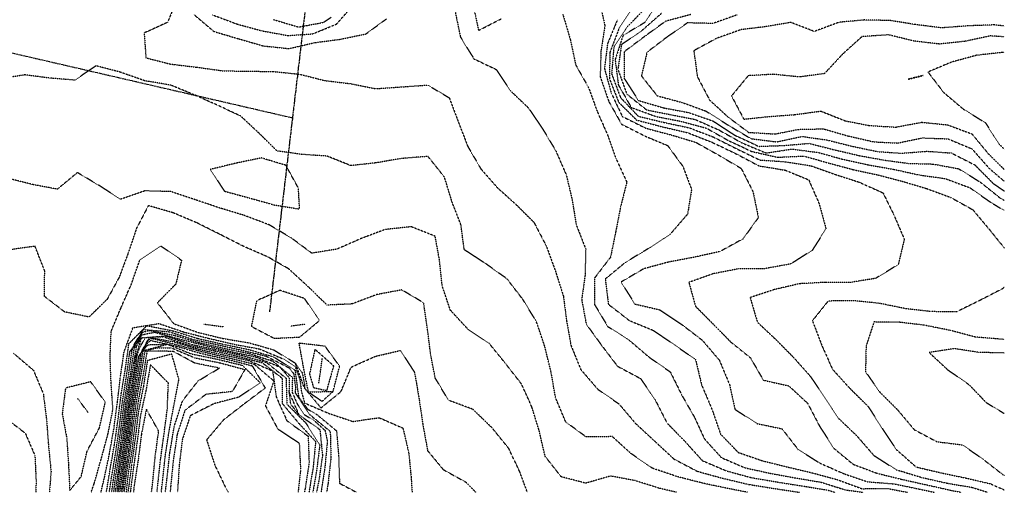
# Model space of a CAD drawing. Units: feet. Extents: x 2141844 to 2143095, y 13802281 to 13804852.
# Drawn here: x 2142539 to 2143094, y 13802281 to 13802547 of the extents above; entities that cross this region are included whole.
import ezdxf

# ---------------------------------------------------------------- set-up
doc = ezdxf.new("R2010")
doc.units = ezdxf.units.FT
doc.header["$MEASUREMENT"] = 0
doc.linetypes.add('HIDDEN2', pattern=[0.1875, 0.125, -0.0625])
doc.linetypes.add('MT1278700$0$9133-22-WK$0$CENTER', pattern=[2, 1.25, -0.25, 0.25, -0.25])
for name, color, linetype in [('CE-TOPO-MAJR', 37, 'HIDDEN2'), ('CE-TOPO-MINR', 39, 'HIDDEN2'), ('MT1278700$0$9133-22-WK$0$VE-ROAD-CNTR-LINE', 253, 'MT1278700$0$9133-22-WK$0$CENTER')]:
    doc.layers.add(name, color=color, linetype=linetype)

msp = doc.modelspace()

# ---------------------------------------------------------------- linework, layer by layer
at = {"layer": 'CE-TOPO-MAJR', "color": 37, "linetype": 'HIDDEN2', "lineweight": -3}
for points, elevation in [([(2142627.75, 13802559.05), (2142622.17, 13802545.42), (2142608.96, 13802539.42), (2142609.99, 13802525.42), (2142623.84, 13802521.89), (2142638.66, 13802520.13), (2142653.38, 13802518.1), (2142667.83, 13802517.87), (2142681.69, 13802517.73), (2142696.61, 13802516.19), (2142710.61, 13802512.64), (2142725.39, 13802510.84), (2142739.39, 13802508.04), (2142753.78, 13802509.03), (2142768.74, 13802510.08), (2142780.89, 13802502.9), (2142785.97, 13802489.41), (2142791.36, 13802475.46), (2142798.76, 13802462.77), (2142808.13, 13802452.13), (2142818.65, 13802442.65), (2142828.66, 13802432.66), (2142835.58, 13802419.4), (2142840.67, 13802405.4), (2142845.21, 13802391.2), (2142847.02, 13802377.01), (2142849.5, 13802363.31), (2142855.02, 13802349.79), (2142864.64, 13802338.62), (2142876.49, 13802330.46), (2142885.91, 13802319.39), (2142896.71, 13802309.38), (2142907.5, 13802299.38), (2142920.55, 13802292.51), (2142934.67, 13802288.62), (2142949.2, 13802285.15), (2142963.43, 13802282.87), (2142978.18, 13802280.64), (2142978.22, 13802280.63)], 1175), ([(2142884.66, 13802554.18), (2142876.64, 13802542.2), (2142871.42, 13802528.48), (2142871.14, 13802513.69), (2142876.37, 13802500.37), (2142886.48, 13802490.36), (2142900.65, 13802486.64), (2142915.25, 13802483.24), (2142929.03, 13802477.81), (2142942.43, 13802471.41), (2142955.43, 13802464.55), (2142970.16, 13802462.14), (2142983.44, 13802456.69), (2142989.32, 13802443.29), (2142993.17, 13802429.14), (2142985.44, 13802416.95), (2142973.33, 13802409.3), (2142958.67, 13802406.63), (2142944.23, 13802406.6), (2142929.84, 13802403.82), (2142915.91, 13802398.91), (2142919.67, 13802385.4), (2142929.63, 13802375.39), (2142939.45, 13802365.39), (2142950.54, 13802356.5), (2142957.87, 13802343.83), (2142972.21, 13802340.61), (2142982.83, 13802330.78), (2142989.69, 13802317.64), (2142997.66, 13802305.38), (2143008.47, 13802296.42), (2143021.87, 13802291.38), (2143035.98, 13802287.91), (2143050.03, 13802284.8), (2143063.79, 13802281.72), (2143069.45, 13802280.63)], 1170), ([(2142943.21, 13802549.64), (2142929.43, 13802544.77), (2142915.12, 13802545.12), (2142903.42, 13802536.98), (2142892.31, 13802528.53), (2142889.19, 13802515.19), (2142898.06, 13802504.06), (2142912.24, 13802500.23), (2142925.55, 13802495.42), (2142938.18, 13802487.41), (2142950.97, 13802479.87), (2142965.43, 13802478.08), (2142979.72, 13802481.13), (2142993.7, 13802479.15), (2143007.67, 13802475.65), (2143022.25, 13802472.61), (2143035.7, 13802471.67), (2143050.07, 13802472.79), (2143063.85, 13802471.81), (2143077.08, 13802465.04), (2143087.45, 13802454.61), (2143093.67, 13802450.35)], 1165), ([(2142584.63, 13802280.63), (2142586.46, 13802288.29), (2142589.37, 13802302.1), (2142591.96, 13802316.79), (2142593.9, 13802331.39), (2142595.6, 13802345.62), (2142597.63, 13802359.66), (2142602.67, 13802373.39), (2142617.37, 13802375.7), (2142631.38, 13802370.94), (2142645.43, 13802367.34), (2142659.96, 13802363.97), (2142673.98, 13802361.39), (2142687.65, 13802355.66), (2142694.11, 13802351.39), (2142696.64, 13802344.39), (2142697.61, 13802337.11), (2142699.39, 13802330.93), (2142713.07, 13802325.07), (2142726.57, 13802320.56), (2142741.39, 13802322.66), (2142754.81, 13802316.8), (2142758.07, 13802302.71), (2142759.4, 13802289.14), (2142759.95, 13802280.63)], 1180), ([(2142699.51, 13802375.27), (2142691.39, 13802374.19)], 1180), ([(2142592.75, 13802280.63), (2142593.15, 13802283.6), (2142595.13, 13802297.62), (2142597.16, 13802311.59), (2142598.77, 13802325.98), (2142600.85, 13802339.91), (2142603.2, 13802353.56), (2142604.67, 13802362.85), (2142607.37, 13802367.7), (2142603.2, 13802353.56)], 1185), ([(2142607.37, 13802367.7), (2142621.37, 13802368.71), (2142635.38, 13802364.02), (2142649.82, 13802360.96), (2142663.78, 13802357.8), (2142677.84, 13802353.85), (2142688.92, 13802344.92), (2142689.39, 13802330.31), (2142699.88, 13802319.88), (2142707.93, 13802307.38), (2142706.12, 13802292.65), (2142703.98, 13802280.63)], 1185), ([(2142596.95, 13802280.63), (2142597.87, 13802288.88), (2142600.15, 13802303.38), (2142601.82, 13802317.84), (2142603.63, 13802331.65), (2142606.22, 13802346.24), (2142608.41, 13802360.44), (2142610.35, 13802363.03), (2142611.21, 13802363.79), (2142622.04, 13802364.06)], 1190), ([(2142608.41, 13802360.44), (2142622.04, 13802364.06), (2142635.38, 13802358.67), (2142649.71, 13802355.72), (2142664.21, 13802352.22), (2142674.41, 13802342.36), (2142662.21, 13802334.21), (2142648.25, 13802330.52), (2142634.97, 13802323.79), (2142630.45, 13802310.31), (2142628.73, 13802296.02), (2142627.8, 13802281.38), (2142627.78, 13802280.63)], 1190), ([(2142613.13, 13802280.63), (2142613.86, 13802286.89), (2142615.25, 13802301.26), (2142617.14, 13802315.15), (2142610.23, 13802327.39), (2142607.44, 13802313.45), (2142605.66, 13802299.38), (2142603.37, 13802284.66), (2142602.94, 13802280.63)], 1195), ([(2142530.62, 13802322.65), (2142541.95, 13802313.98), (2142547.41, 13802301.33), (2142548.1, 13802286.65), (2142547.86, 13802280.63)], 1180)]:
    msp.add_lwpolyline(points, dxfattribs=dict(at, elevation=elevation))
at = {"layer": 'CE-TOPO-MINR', "color": 39, "linetype": 'HIDDEN2', "lineweight": -3}
for points, elevation in [([(2142647.56, 13802549.61), (2142661.38, 13802544.44), (2142675.38, 13802540.64), (2142689.94, 13802537.98), (2142703.89, 13802538.92), (2142717.39, 13802544.43), (2142727.21, 13802555.61)], 1173), ([(2142794.28, 13802555.43), (2142797.4, 13802540.87), (2142810.22, 13802547.42)], 1173), ([(2142865.48, 13802557.36), (2142868.63, 13802543.42), (2142866.38, 13802529.42), (2142865.93, 13802514.9), (2142870.79, 13802500.79), (2142878, 13802488), (2142891.3, 13802481.3), (2142903.99, 13802475.98), (2142912.53, 13802464.3), (2142917.42, 13802451.29), (2142915.21, 13802437.41), (2142905.42, 13802426.07), (2142892.95, 13802417.87), (2142880.22, 13802410.2), (2142868.81, 13802400.79), (2142870.56, 13802386.55), (2142882.39, 13802377.4), (2142895.88, 13802371.86), (2142907.79, 13802363.76), (2142919.68, 13802355.39), (2142923.11, 13802341.07), (2142928.93, 13802327.39), (2142933.78, 13802313.38), (2142943.71, 13802303.1), (2142957.43, 13802298.37), (2142971.43, 13802294.9), (2142985.6, 13802291.55), (2142999.76, 13802287.71), (2143013.44, 13802282.67), (2143028.07, 13802282.75), (2143039.15, 13802280.63)], 1172), ([(2142899.11, 13802557.43), (2142891.28, 13802545.42), (2142878.81, 13802538.03), (2142874.38, 13802524.39), (2142876.17, 13802510.18), (2142883.47, 13802497.42), (2142897.42, 13802492.37), (2142911.63, 13802489.62), (2142925.81, 13802485.8), (2142938.61, 13802478.59), (2142951.43, 13802472.65), (2142965.84, 13802469.41), (2142980.77, 13802470.08), (2142994.72, 13802466.13), (2143008.47, 13802462.44), (2143022.58, 13802459.41), (2143035.95, 13802455.92), (2143049.82, 13802451.79), (2143063.45, 13802446.77), (2143075.9, 13802439.85), (2143085.45, 13802428.46), (2143093.67, 13802418.26)], 1168), ([(2142636.94, 13802549.86), (2142648.25, 13802540.29), (2142662.11, 13802536.16), (2142676.1, 13802532.14), (2142690.57, 13802530.61), (2142704.86, 13802533.95), (2142719.39, 13802535.87), (2142733.92, 13802538.89), (2142745.57, 13802547.42)], 1174), ([(2142681.86, 13802546.95), (2142696.04, 13802542.77), (2142710.12, 13802545.42), (2142714.43, 13802548.39)], 1172), ([(2142784.24, 13802551.42), (2142787.16, 13802537.18), (2142794.8, 13802524.82), (2142807.41, 13802518.83), (2142815.41, 13802506.81), (2142825.41, 13802497.33), (2142833.5, 13802485.41), (2142840.97, 13802472.97), (2142846.85, 13802459.41), (2142850.16, 13802445.41), (2142852.42, 13802431.4), (2142857.77, 13802417.76), (2142857.41, 13802402.82), (2142855.51, 13802389.3), (2142858.07, 13802375.39), (2142866.77, 13802363.39), (2142875.7, 13802351.67), (2142888.73, 13802344.7), (2142896.86, 13802332.83), (2142903.64, 13802319.6), (2142913.65, 13802309.38), (2142923.43, 13802298.53), (2142936.84, 13802292.79), (2142950.99, 13802288.94), (2142965.43, 13802286.49), (2142980.21, 13802284.15), (2142993.98, 13802281.92), (2142998.33, 13802280.63)], 1174), ([(2142844.91, 13802549.93), (2142849.08, 13802535.75), (2142852.16, 13802521.42), (2142859.41, 13802508.62), (2142864.19, 13802495.42), (2142870.05, 13802482.05), (2142874.78, 13802468.77), (2142880.94, 13802455.41), (2142877.42, 13802441.4), (2142874.68, 13802427.4), (2142871.76, 13802413.06), (2142862.8, 13802401.4), (2142862.66, 13802386.64), (2142870.14, 13802374.12), (2142882.32, 13802366.3), (2142893.42, 13802356.82), (2142905.42, 13802348.46), (2142911.91, 13802335.39), (2142919.04, 13802323), (2142924.71, 13802310.66), (2142934.23, 13802300.19), (2142947.43, 13802294.47), (2142961.53, 13802291.38), (2142976.09, 13802288.72), (2142990.51, 13802286.3), (2143004.06, 13802282.01), (2143014.23, 13802280.63)], 1173), ([(2142891.35, 13802553.36), (2142881.42, 13802543.11), (2142873.59, 13802531.25), (2142872.39, 13802516.39), (2142877.42, 13802502.99), (2142887.42, 13802492.5), (2142901.8, 13802489.04), (2142916.03, 13802486.02), (2142929.43, 13802480.94), (2142942.5, 13802474.34), (2142955.88, 13802467.86), (2142969.94, 13802466.9), (2142984.62, 13802464.59), (2142997.91, 13802459.88), (2143011.78, 13802455.41), (2143025.34, 13802449.31), (2143031.44, 13802436.87), (2143037.3, 13802423.26), (2143033.91, 13802408.93), (2143021.2, 13802401.16), (2143006.95, 13802398.91), (2142992.93, 13802398.9), (2142978.17, 13802398.14), (2142964.01, 13802394.82), (2142950.46, 13802390.37), (2142954.52, 13802376.49), (2142964.83, 13802366.79), (2142974.79, 13802356.74), (2142984.21, 13802346.17), (2142992.36, 13802334.31), (2143000.3, 13802322.25), (2143010.53, 13802312.48), (2143020.14, 13802301.38), (2143032.75, 13802293.38), (2143047.09, 13802289.02), (2143061.45, 13802285.76), (2143075.56, 13802283.38), (2143084.38, 13802280.63)], 1169), ([(2142900.44, 13802550.41), (2142889.42, 13802540.76), (2142877.97, 13802532.87), (2142875.91, 13802518.92), (2142880.96, 13802504.96), (2142892.09, 13802496.09), (2142905.59, 13802493.42), (2142919.42, 13802490.72), (2142932.8, 13802484.79), (2142945.62, 13802477.61), (2142959.43, 13802471.79), (2142974.03, 13802474.01), (2142988.73, 13802472.12), (2143002.55, 13802468.3), (2143017.14, 13802465.11), (2143031.44, 13802462.59), (2143045.77, 13802459.41), (2143060.28, 13802457.41), (2143074.27, 13802452.23), (2143086.03, 13802443.99), (2143093.67, 13802439.38)], 1167), ([(2142917.03, 13802549.81), (2142902.81, 13802546.04), (2142891.22, 13802537.62), (2142879.42, 13802528.82), (2142879.42, 13802513.96), (2142887.44, 13802501.42), (2142901.58, 13802497.25), (2142915.42, 13802494.69), (2142929.43, 13802489.87), (2142941.83, 13802481.81), (2142955.3, 13802475.54), (2142969.43, 13802476.02), (2142983.6, 13802477.25), (2142997.69, 13802473.66), (2143012.29, 13802470.26), (2143025.84, 13802467.81), (2143039.94, 13802465.9), (2143053.61, 13802465.57), (2143067.92, 13802462.94), (2143080.11, 13802455.41), (2143091.45, 13802446.33), (2143093.67, 13802445.08)], 1166), ([(2142875.74, 13802547.1), (2142870.09, 13802533.42), (2142868.35, 13802519.42), (2142872.22, 13802505.42), (2142878.39, 13802492.38), (2142891.75, 13802485.75), (2142906, 13802481.99), (2142919.82, 13802477.81), (2142932.66, 13802470.64), (2142945.43, 13802463.1), (2142952.05, 13802450.03), (2142955.05, 13802435.41), (2142946.43, 13802423.4), (2142933.43, 13802416.27), (2142919.15, 13802413.12), (2142904.48, 13802410.34), (2142890.32, 13802406.5), (2142877.73, 13802399.09), (2142885.42, 13802386.74), (2142899.64, 13802383.4), (2142911.61, 13802375.39), (2142923.43, 13802366.37), (2142933.09, 13802355.06), (2142938.81, 13802341.39), (2142941.88, 13802327.39), (2142954.23, 13802319.39), (2142968.43, 13802316.38), (2142977.43, 13802304.79), (2142989.73, 13802297.09), (2143003.18, 13802291.13), (2143016.62, 13802286.56), (2143031.48, 13802285.42), (2143045.45, 13802282.51), (2143054.37, 13802280.63)], 1171), ([(2143093.67, 13802543.33), (2143087.99, 13802543.97), (2143073.11, 13802543.42), (2143058.32, 13802542.29), (2143043.45, 13802544.18), (2143029.44, 13802546.43), (2143014.76, 13802546.74), (2143000.49, 13802545.42), (2142986.59, 13802540.26), (2142973.37, 13802545.36), (2142958.94, 13802542.93), (2142945.29, 13802541.28), (2142931.43, 13802536.36), (2142918.71, 13802529.42), (2142920.73, 13802514.73), (2142927.62, 13802501.61), (2142938.05, 13802492.04), (2142949.61, 13802483.41), (2142964.53, 13802482.51), (2142977.73, 13802485.12), (2142991.7, 13802485.41), (2143005.63, 13802481.41), (2143020.13, 13802478.1), (2143033.44, 13802477.41), (2143047.45, 13802480.29), (2143061.84, 13802479.8), (2143075.45, 13802474.14), (2143085.16, 13802463.12), (2143093.67, 13802455.84)], 1164), ([(2143093.67, 13802537.22), (2143085.81, 13802537.78), (2143071.45, 13802534.71), (2143057.2, 13802533.18), (2143042.87, 13802534.84), (2143028.4, 13802538.38), (2143013.44, 13802537.35), (2143002.45, 13802527.42), (2142992.33, 13802516.53), (2142978.22, 13802514.63), (2142963.43, 13802516.14), (2142949.35, 13802515.34), (2142939.94, 13802503.93), (2142946.88, 13802490.86), (2142961.43, 13802492.38), (2142975.63, 13802493.42), (2142990.28, 13802495.42), (2143003.97, 13802489.94), (2143017.56, 13802487.29), (2143032.49, 13802486.37), (2143047.15, 13802489.12), (2143061.69, 13802487.66), (2143075.45, 13802482.53), (2143084.62, 13802471.41), (2143093.67, 13802462.49)], 1163), ([(2143093.67, 13802528.4), (2143092.44, 13802528.44), (2143078.04, 13802526.83), (2143063.88, 13802522.99), (2143050.64, 13802517.42), (2143059.45, 13802505.94), (2143070.56, 13802496.53), (2143082.94, 13802488.9), (2143090.83, 13802476.78), (2143093.67, 13802473.88)], 1162), ([(2142948.91, 13802280.63), (2142938.07, 13802282.74), (2142923.8, 13802285.75), (2142909.59, 13802289.38), (2142895.42, 13802294.17), (2142883.42, 13802302.36), (2142872.81, 13802311.99), (2142857.92, 13802311.89), (2142846.48, 13802320.31), (2142840.76, 13802334.04), (2142838.29, 13802348.27), (2142834.75, 13802362.74), (2142830, 13802376.81), (2142822.3, 13802389.4), (2142813.41, 13802400.91), (2142801.52, 13802409.4), (2142789.33, 13802417.33), (2142787.48, 13802431.33), (2142782.41, 13802444.39), (2142778.2, 13802458.21), (2142768.93, 13802469.88), (2142754.09, 13802468.71), (2142739.39, 13802466.21), (2142725.39, 13802464.68), (2142712.02, 13802470.05), (2142697.81, 13802470.99), (2142683.82, 13802472.98), (2142673.38, 13802483.27), (2142663.38, 13802492.59), (2142650.55, 13802498.59), (2142637.38, 13802504.49), (2142623.98, 13802510.02), (2142609.37, 13802512.46), (2142595.43, 13802517.36), (2142581.87, 13802520.92), (2142569.94, 13802512.85), (2142555.92, 13802513.98), (2142541.75, 13802515.81), (2142527.5, 13802513.56)], 1176), ([(2142908.89, 13802280.63), (2142899.42, 13802282.85), (2142885.61, 13802287.19), (2142871.84, 13802289.8), (2142857.78, 13802285.75), (2142843.98, 13802289.38), (2142834.92, 13802300.89), (2142831.55, 13802315.38), (2142827.41, 13802328.79), (2142821.63, 13802341.61), (2142812.43, 13802353.39), (2142803.4, 13802364.5), (2142791.4, 13802372.53), (2142781.5, 13802383.29), (2142776.91, 13802396.9), (2142775.4, 13802411.38), (2142772.94, 13802424.95), (2142759.4, 13802430.25), (2142744.65, 13802428.66), (2142731.21, 13802423.59), (2142717.62, 13802417.63), (2142703.42, 13802415.37), (2142691.91, 13802423.92), (2142679.38, 13802431.34), (2142665.38, 13802436.63), (2142651.38, 13802440.87), (2142637.91, 13802445.41), (2142624.02, 13802450.05), (2142609.37, 13802450.46), (2142595.69, 13802445.72), (2142583.73, 13802453.41), (2142571.37, 13802460.76), (2142560.06, 13802451.41), (2142546.01, 13802454.06), (2142532.61, 13802457.41)], 1177), ([(2142824.89, 13802280.63), (2142820.64, 13802292.15), (2142814.39, 13802305.38), (2142804.98, 13802316.96), (2142794.21, 13802327.39), (2142780.48, 13802332.46), (2142773, 13802344.99), (2142770.4, 13802358.39), (2142768.63, 13802372.62), (2142766.43, 13802387.4), (2142754.12, 13802394.67), (2142740.03, 13802392.03), (2142726.04, 13802386.75), (2142712.09, 13802386.09), (2142701.39, 13802396.47), (2142690.48, 13802406.49), (2142678.33, 13802413.4), (2142665.12, 13802419.14), (2142651.84, 13802425.86), (2142638.5, 13802432.53), (2142625.37, 13802438.08), (2142611.37, 13802442.17), (2142604.67, 13802429.4), (2142599.97, 13802415.4), (2142594.93, 13802401.84), (2142588.14, 13802389.4), (2142577.92, 13802379.4), (2142564.2, 13802382.23), (2142552.89, 13802390.92), (2142552.91, 13802405.4), (2142547.47, 13802419.29), (2142533.46, 13802417.31)], 1178), ([(2142579.09, 13802280.63), (2142580.75, 13802285.38), (2142584.77, 13802299.38), (2142588.57, 13802313.38), (2142591.38, 13802327.4), (2142590.33, 13802342.35), (2142589.79, 13802356.97), (2142590.38, 13802371.39), (2142596, 13802384.76), (2142601.71, 13802397.74), (2142606.51, 13802411.4), (2142618.41, 13802419.4), (2142630.04, 13802411.4), (2142626.8, 13802397.97), (2142616.44, 13802387.4), (2142625.62, 13802375.64), (2142639.38, 13802370.7), (2142653.51, 13802367.27), (2142667.85, 13802364.92), (2142681.84, 13802360.94), (2142694.21, 13802353.39), (2142698.04, 13802347.91), (2142699.39, 13802341.16), (2142699.27, 13802339.39), (2142708.59, 13802328.18), (2142719.92, 13802337.39), (2142725.62, 13802351.16), (2142739.25, 13802357.25), (2142753.4, 13802360.57), (2142761.4, 13802348.05), (2142763.88, 13802333.39), (2142766, 13802318.78), (2142768.71, 13802304.07), (2142777.48, 13802293.46), (2142790.33, 13802286.3), (2142795.86, 13802280.63)], 1179), ([(2143093.67, 13802396.22), (2143092.79, 13802395.4), (2143080.03, 13802388.82), (2143066.63, 13802382.22), (2143052.39, 13802382.45), (2143038.11, 13802384.06), (2143023.44, 13802387.07), (2143008.62, 13802388.58), (2142994.43, 13802388.39), (2142985.53, 13802377.3), (2142990.83, 13802363.39), (2142996.82, 13802350.01), (2143006.43, 13802339.39), (2143016.98, 13802328.92), (2143024.81, 13802316.75), (2143032.8, 13802304.74), (2143043.9, 13802294.93), (2143057.73, 13802291.67), (2143072.21, 13802288.62), (2143086.07, 13802285.38), (2143093.67, 13802281.93)], 1168), ([(2143093.67, 13802366.76), (2143091.98, 13802366.87), (2143077.45, 13802368.06), (2143063.45, 13802371.79), (2143048.79, 13802374.74), (2143034.39, 13802376.44), (2143020.24, 13802376.59), (2143015.78, 13802363.05), (2143015.44, 13802348.57), (2143023.44, 13802337.16), (2143033.44, 13802327.18), (2143042.93, 13802315.9), (2143055.73, 13802309.11), (2143070.08, 13802307.38), (2143081.55, 13802299.38), (2143092.75, 13802290.67), (2143093.67, 13802290.12)], 1167), ([(2142587.7, 13802280.63), (2142589.7, 13802293.05), (2142592.22, 13802307.38), (2142594.25, 13802321.39), (2142596.04, 13802336.06), (2142598.45, 13802350.47), (2142600.36, 13802364.4), (2142610.47, 13802374.5), (2142625.14, 13802371.63), (2142639.38, 13802367.25), (2142653.95, 13802363.97), (2142667.63, 13802361.14), (2142681.83, 13802356.95), (2142694.01, 13802349.39), (2142695.94, 13802334.83), (2142700.86, 13802327.64), (2142706.44, 13802324.33), (2142717.39, 13802315.23), (2142718.58, 13802300.57), (2142719.03, 13802285.74), (2142728.67, 13802280.63)], 1181), ([(2142589.32, 13802280.63), (2142590.49, 13802288.51), (2142592.95, 13802302.96), (2142595.04, 13802317.71), (2142596.79, 13802331.97), (2142598.96, 13802345.8), (2142600.92, 13802359.84), (2142608.41, 13802372.36), (2142623.08, 13802371.1), (2142636.69, 13802366.71), (2142649.85, 13802363.86), (2142664.12, 13802360.66), (2142677.54, 13802357.39), (2142690.73, 13802350.74), (2142693.25, 13802347.39), (2142694.22, 13802340.11), (2142694.1, 13802336.67), (2142702.34, 13802324.34), (2142713.83, 13802314.94), (2142714.22, 13802300.22), (2142712.56, 13802285.38), (2142711.8, 13802280.63)], 1182), ([(2142590.68, 13802280.63), (2142591.66, 13802287.67), (2142593.93, 13802301.94), (2142595.96, 13802316.79), (2142597.77, 13802331.39), (2142600.13, 13802346.15), (2142602.13, 13802360.63), (2142602.14, 13802360.78), (2142603.07, 13802362.46), (2142608.06, 13802370.81), (2142611.83, 13802371.85), (2142625.62, 13802369.15), (2142639.77, 13802365), (2142653.81, 13802361.83), (2142667.94, 13802358.83), (2142681.38, 13802354.61), (2142692.5, 13802345.39), (2142692.34, 13802337.03), (2142695.19, 13802330.48), (2142699.31, 13802324.31), (2142704.41, 13802321.39), (2142710.91, 13802315.46), (2142712.2, 13802309.38), (2142710.81, 13802294.8), (2142708.63, 13802280.63)], 1183), ([(2142591.81, 13802280.63), (2142592.96, 13802289.79), (2142595.37, 13802304.49), (2142597.2, 13802319.22), (2142599.04, 13802333.72), (2142601.38, 13802347.39), (2142603.37, 13802361.71), (2142605.22, 13802365.08), (2142607.72, 13802369.25), (2142609.6, 13802369.78), (2142614.82, 13802370.84), (2142628.94, 13802366.96), (2142643.44, 13802363.33), (2142657.9, 13802359.91), (2142671.92, 13802356.86), (2142685.38, 13802351.27), (2142690.71, 13802345.16), (2142690.58, 13802337.39), (2142691.39, 13802330.5), (2142696.28, 13802324.28), (2142690.58, 13802337.39)], 1184), ([(2142642.66, 13802375.39), (2142653.87, 13802373.89)], 1178), ([(2142593.7, 13802280.63), (2142595.02, 13802291.73), (2142597.37, 13802306.52), (2142599.06, 13802321.39), (2142601.03, 13802335.73), (2142603.44, 13802349.47), (2142604.11, 13802354.48), (2142606.19, 13802361.55), (2142609.64, 13802367.82), (2142616.64, 13802368.32), (2142620.16, 13802368.18), (2142634.2, 13802363.39), (2142648.38, 13802360.39), (2142661.43, 13802357.34), (2142675.6, 13802353.61), (2142686.82, 13802344.82), (2142686.73, 13802330.73), (2142695.83, 13802319.83), (2142705.58, 13802309.2), (2142704.19, 13802294.58), (2142701.88, 13802280.89), (2142701.82, 13802280.63)], 1186), ([(2142594.45, 13802280.63), (2142594.87, 13802283.88), (2142596.84, 13802297.91), (2142598.8, 13802311.95), (2142600.42, 13802326.43), (2142602.64, 13802340.66), (2142605.02, 13802355.39), (2142611.91, 13802367.93), (2142625.87, 13802365.39), (2142639.48, 13802361.29), (2142654.02, 13802358.03), (2142667.86, 13802354.91), (2142681.38, 13802349), (2142683.38, 13802334.39), (2142689.39, 13802320.96), (2142701.39, 13802312.26), (2142701.9, 13802297.38), (2142699.76, 13802283), (2142699.28, 13802280.63)], 1187), ([(2142595.28, 13802280.63), (2142595.67, 13802283.68), (2142597.59, 13802297.61), (2142599.54, 13802311.56), (2142601.08, 13802325.67), (2142603.37, 13802340.2), (2142605.79, 13802354.97), (2142606.15, 13802357.07), (2142610.75, 13802365.43), (2142611.39, 13802366.3), (2142612.25, 13802367.06), (2142613.44, 13802367.33), (2142627.7, 13802363.72), (2142641.83, 13802359.84), (2142656.43, 13802356.45), (2142670.87, 13802352.88), (2142682.04, 13802343.39), (2142677.32, 13802329.32), (2142684.29, 13802316.29), (2142696.36, 13802308.35), (2142697.1, 13802293.38), (2142695.71, 13802280.63)], 1188), ([(2142596.16, 13802280.63), (2142598.03, 13802295.38), (2142600.18, 13802310.2), (2142601.79, 13802324.96), (2142604.08, 13802339.39), (2142606.45, 13802353.39), (2142607.1, 13802357.7), (2142607.28, 13802358.75), (2142609.58, 13802362.93), (2142610.87, 13802364.66), (2142612.58, 13802366.18), (2142626.99, 13802363.01), (2142641.38, 13802358.8), (2142655.58, 13802355.59), (2142669.88, 13802351.89), (2142677.15, 13802339.39), (2142665.38, 13802330.46), (2142653.65, 13802321.39), (2142644.16, 13802310.16), (2142648.76, 13802296), (2142655.01, 13802283.01), (2142656.48, 13802280.63)], 1189), ([(2142597.83, 13802280.63), (2142598.86, 13802289.89), (2142601.05, 13802303.71), (2142602.71, 13802318.05), (2142604.76, 13802332.78), (2142607.35, 13802347.42), (2142609.52, 13802360.29), (2142616.33, 13802362.1), (2142624.08, 13802362.1), (2142637.38, 13802356.45), (2142651.59, 13802353.6), (2142665.76, 13802349.77), (2142658.66, 13802337.39), (2142643.82, 13802335.83), (2142631.95, 13802326.81), (2142627.55, 13802313.21), (2142625.37, 13802298.55), (2142623.89, 13802283.9), (2142623.63, 13802280.63)], 1191), ([(2142620.91, 13802280.63), (2142621.9, 13802288.86), (2142623.48, 13802303.27), (2142625.98, 13802317.99), (2142630.6, 13802332.16), (2142639.36, 13802343.39), (2142651.38, 13802350.61), (2142637.53, 13802353.39), (2142625.37, 13802360.03), (2142610.62, 13802360.15), (2142608.14, 13802345.39), (2142605.52, 13802331.54), (2142603.56, 13802317.58), (2142602.06, 13802304.08), (2142599.78, 13802289.79), (2142598.8, 13802280.63)], 1192), ([(2142715.44, 13802337.44), (2142719.12, 13802351.66), (2142710.92, 13802362.93), (2142696.15, 13802364.63), (2142698.69, 13802350.69), (2142701.39, 13802337.2), (2142715.44, 13802337.44), (2142709.18, 13802331.79), (2142701.39, 13802337.2)], 1178), ([(2143093.67, 13802359.11), (2143093.22, 13802359.16), (2143079.44, 13802359.41), (2143065.26, 13802361.58), (2143051.28, 13802359.39), (2143061.74, 13802349.68), (2143073.66, 13802341.39), (2143083.45, 13802331.2), (2143093.67, 13802325.01)], 1166), ([(2142535.36, 13802358.99), (2142546.57, 13802349.39), (2142552.13, 13802336.16), (2142553.98, 13802321.39), (2142555.04, 13802307.06), (2142556.51, 13802292.23), (2142555.57, 13802280.63)], 1179), ([(2142618.61, 13802280.63), (2142619.37, 13802287.02), (2142620.85, 13802300.86), (2142623.08, 13802315.38), (2142625.77, 13802329.78), (2142628.56, 13802344.2), (2142624.51, 13802358.53), (2142610.78, 13802354.8), (2142608.53, 13802340.23), (2142605.66, 13802325.68), (2142604, 13802311.38), (2142601.99, 13802296.76), (2142600.04, 13802282.05), (2142599.86, 13802280.63)], 1193), ([(2142707.39, 13802342.1), (2142709.39, 13802356.23)], 1176), ([(2142616.23, 13802280.63), (2142616.49, 13802283.38), (2142618.09, 13802298.09), (2142620.06, 13802312.69), (2142622.01, 13802327.39), (2142622.61, 13802342.15), (2142612.5, 13802352.52), (2142609.97, 13802337.99), (2142606.87, 13802323.88), (2142605.11, 13802309.64), (2142603.09, 13802295.66), (2142601.24, 13802281.51), (2142601.13, 13802280.63)], 1194), ([(2142699.27, 13802339.39), (2142694.21, 13802353.39)], 1179), ([(2142577.37, 13802325.6), (2142571.59, 13802333.39)], 1177), ([(2142696.28, 13802324.28), (2142707.99, 13802315.98), (2142709.45, 13802301.32), (2142707.39, 13802287.07), (2142706.07, 13802280.63)], 1184)]:
    msp.add_lwpolyline(points, dxfattribs=dict(at, elevation=elevation))
for points, elevation in [([(2143039.44, 13802513.32), (2143047.85, 13802515.42), (2143047.43, 13802515.44), (2143039.44, 13802513.32)], 1162), ([(2142682.48, 13802442.5), (2142696.53, 13802440.26), (2142695.92, 13802451.94), (2142688.83, 13802464.85), (2142675, 13802469.02), (2142660.74, 13802466.05), (2142646.25, 13802462.54), (2142654.23, 13802450.26), (2142668.4, 13802446.43), (2142682.48, 13802442.5)], 1176), ([(2142696.67, 13802368.11), (2142707.76, 13802377.4), (2142699.39, 13802389.78), (2142685.38, 13802394.45), (2142672.3, 13802388.48), (2142669.38, 13802374.1), (2142682.25, 13802367.39), (2142696.67, 13802368.11)], 1179), ([(2142715.82, 13802351.82), (2142705.2, 13802361.2), (2142702.17, 13802347.39), (2142704.39, 13802339.65), (2142711.92, 13802337.92), (2142715.82, 13802351.82)], 1177), ([(2142567.05, 13802281.69), (2142573.49, 13802289.5), (2142576.85, 13802303.9), (2142583.78, 13802316.97), (2142587.08, 13802331.39), (2142578.87, 13802342.89), (2142564.67, 13802339.39), (2142562.81, 13802324.83), (2142565.36, 13802311.06), (2142566.33, 13802296.35), (2142567.05, 13802281.69)], 1178)]:
    msp.add_lwpolyline(points, close=True, dxfattribs=dict(at, elevation=elevation))
at = {"layer": 'MT1278700$0$9133-22-WK$0$VE-ROAD-CNTR-LINE'}
msp.add_lwpolyline([(2142782.88, 13803257.94), (2142679.61, 13802382.13)], dxfattribs=at)
msp.add_lwpolyline([(2142189.05, 13802844.88, 0.1539), (2142348.42, 13802610.31), (2142410.23, 13802575.22), (2142464.52, 13802544.4), (2142692.53, 13802491.66)], format="xyb", dxfattribs=at)

doc.saveas('drawing.dxf')
